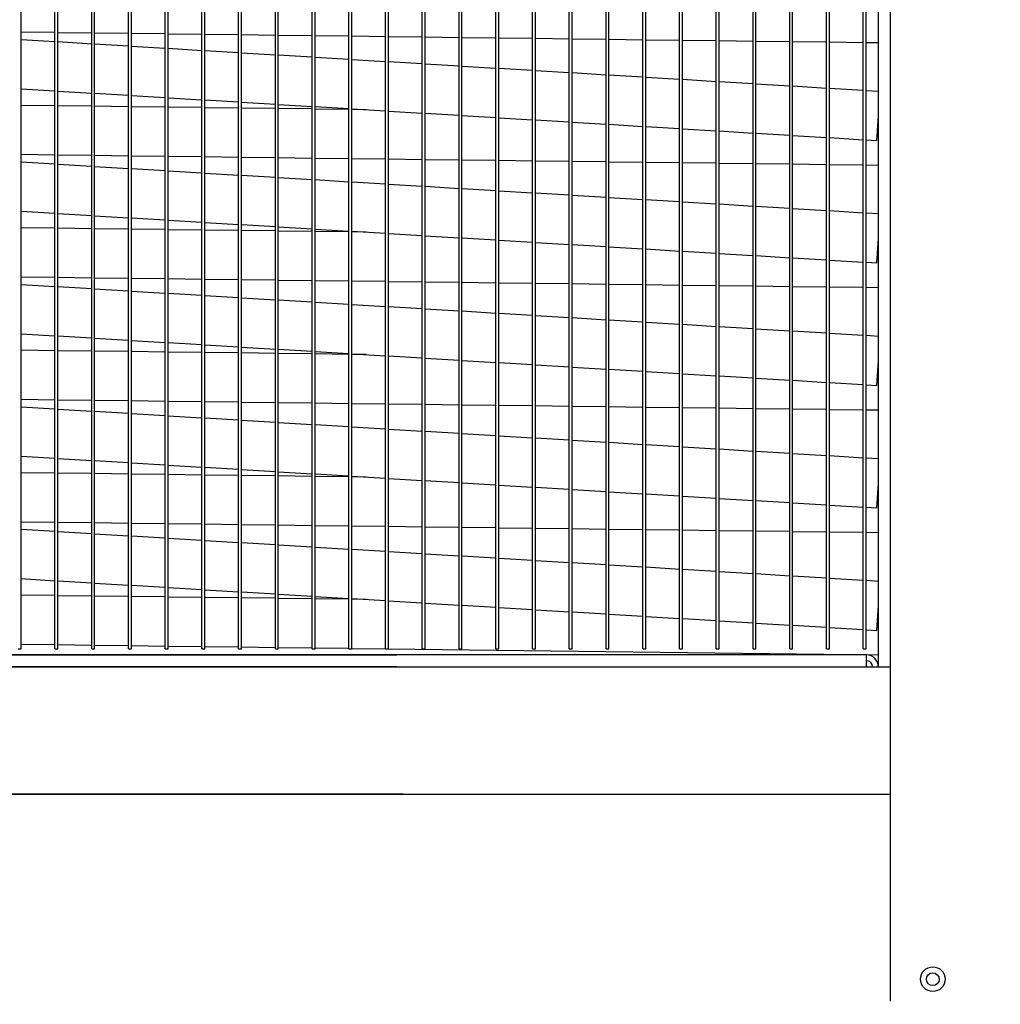
# Model space of a CAD drawing. Extents: x -1 to 617, y -162 to 0.
# Drawn here: x 32 to 44, y -99 to -87 of the extents above; entities that cross this region are included whole.
import ezdxf

# ---------------------------------------------------------------- set-up
doc = ezdxf.new("R2010")
doc.units = 0
doc.header["$LTSCALE"] = 4
doc.header["$MEASUREMENT"] = 0
doc.layers.get('0').update_dxf_attribs({"linetype": 'CONTINUOUS'})
doc.layers.get('Defpoints').update_dxf_attribs({"linetype": 'CONTINUOUS'})
doc.styles.get("Standard").update_dxf_attribs({"font": 'TXT.shx'})
doc.dimstyles.new('MOD', dxfattribs={"dimscale": 1.5, "dimtxt": 1.2, "dimasz": 2, "dimexe": 0.75, "dimexo": 0.5, "dimgap": 1, "dimtad": 0, "dimtih": 1, "dimtoh": 1, "dimzin": 0, "dimdsep": 46, "dimtxsty": 'Standard', "dimcen": 0.09, "dimadec": 0, "dimazin": 0, "dimtfac": 1, "dimtofl": 0, "dimtmove": 0, "dimatfit": 3, "dimfxl": 1, "dimtolj": 1, "dimtzin": 0, "dimarcsym": 0})

# ---------------------------------------------------------------- blocks, each defined once
blk = doc.blocks.new('*D17')
at = {"color": 0, "lineweight": -2, "transparency": 16777216}
for p, q in [((52.555, -96.51), (52.555, -93.51)), ((46.689, -99.51), (53.68, -99.51)), ((42.972, -102.263), (53.68, -102.263)), ((52.555, -105.263), (52.555, -108.263)), ((52.555, -108.263), (49.555, -108.263))]:
    blk.add_line(p, q, dxfattribs=at)
at = {"color": 0, "transparency": 16777216}
for points in [[(52.055, -96.51), (53.055, -96.51), (52.555, -99.51)], [(52.055, -105.263), (53.055, -105.263), (52.555, -102.263)]]:
    blk.add_solid(points, dxfattribs=at)
at = {"layer": 'Defpoints', "color": 0, "transparency": 16777216}
for p in [(45.939, -99.51), (42.222, -102.263), (52.555, -102.263)]:
    blk.add_point(p, dxfattribs=at)
at = {"color": 0, "transparency": 16777216, "insert": (45.955, -108.263), "char_height": 1.8, "attachment_point": 5}
blk.add_mtext('\\A1;DIM\\P"E"', dxfattribs=at)

msp = doc.modelspace()

# ---------------------------------------------------------------- linework, layer by layer
at = {"color": 7, "linetype": 'Continuous'}
for p, q in [((32.068, -95.042, 0.002), (32.068, -74.887, 0.002)), ((32.489, -95.042, 0.002), (32.489, -74.887, 0.002)), ((32.526, -95.042, 0.002), (32.526, -74.887, 0.002)), ((32.947, -95.042, 0.002), (32.947, -74.887, 0.002)), ((32.983, -95.042, 0.002), (32.983, -74.887, 0.002)), ((33.404, -95.042, 0.002), (33.404, -74.887, 0.002)), ((33.441, -95.042, 0.002), (33.441, -74.887, 0.002)), ((33.862, -95.042, 0.002), (33.862, -74.887, 0.002)), ((33.898, -95.042, 0.002), (33.898, -74.887, 0.002)), ((34.319, -95.042, 0.002), (34.319, -74.887, 0.002)), ((34.356, -95.042, 0.002), (34.356, -74.887, 0.002)), ((34.777, -95.042, 0.002), (34.777, -74.887, 0.002)), ((34.814, -95.042, 0.002), (34.814, -74.887, 0.002)), ((35.235, -95.042, 0.002), (35.235, -74.887, 0.002)), ((35.271, -95.042, 0.002), (35.271, -74.887, 0.002)), ((35.692, -95.042, 0.002), (35.692, -74.887, 0.002)), ((35.729, -95.042, 0.002), (35.729, -74.887, 0.002)), ((36.15, -95.042, 0.002), (36.15, -74.887, 0.002)), ((36.187, -95.042, 0.002), (36.187, -74.887, 0.002)), ((36.608, -95.042, 0.002), (36.608, -74.887, 0.002)), ((36.644, -95.042, 0.002), (36.644, -74.887, 0.002)), ((37.065, -95.042, 0.002), (37.065, -74.887, 0.002)), ((37.102, -95.042, 0.002), (37.102, -74.887, 0.002)), ((37.523, -95.042, 0.002), (37.523, -74.887, 0.002)), ((37.559, -95.042, 0.002), (37.559, -74.887, 0.002)), ((37.98, -95.042, 0.002), (37.98, -74.887, 0.002)), ((38.017, -95.042, 0.002), (38.017, -74.887, 0.002)), ((38.438, -95.042, 0.002), (38.438, -74.887, 0.002)), ((38.475, -95.042, 0.002), (38.475, -74.887, 0.002)), ((38.896, -95.042, 0.002), (38.896, -74.887, 0.002)), ((38.932, -95.042, 0.002), (38.932, -74.887, 0.002)), ((39.353, -95.042, 0.002), (39.353, -74.887, 0.002)), ((39.39, -95.042, 0.002), (39.39, -74.887, 0.002)), ((39.811, -95.042, 0.002), (39.811, -74.887, 0.002)), ((39.848, -95.042, 0.002), (39.848, -74.887, 0.002)), ((40.269, -95.042, 0.002), (40.269, -74.887, 0.002)), ((40.305, -95.042, 0.002), (40.305, -74.887, 0.002)), ((40.726, -95.042, 0.002), (40.726, -74.887, 0.002)), ((40.763, -95.042, 0.002), (40.763, -74.887, 0.002)), ((41.184, -95.042, 0.002), (41.184, -74.887, 0.002)), ((41.22, -95.042, 0.002), (41.22, -74.887, 0.002)), ((41.641, -95.042, 0.002), (41.641, -74.887, 0.002)), ((41.678, -95.042, 0.002), (41.678, -74.887, 0.002)), ((42.099, -95.042, 0.002), (42.099, -74.887, 0.002)), ((42.136, -95.042, 0.002), (42.136, -74.887, 0.002)), ((42.557, -95.042, 0.002), (42.557, -74.887, 0.002)), ((42.593, -95.042, 0.002), (42.593, -74.887, 0.002)), ((42.746, -95.268, 0.002), (42.746, -74.887, 0.002)), ((42.895, -96.852, 0.002), (42.895, -74.887, 0.002)), ((42.895, -95.268, 0.002), (42.895, -74.887, 0.002)), ((32.068, -87.358, 0.002), (32.489, -87.363, 0.002)), ((32.526, -87.364, 0.002), (32.947, -87.369, 0.002)), ((32.983, -87.369, 0.002), (33.404, -87.375, 0.002)), ((33.441, -87.375, 0.002), (33.862, -87.38, 0.002)), ((33.898, -87.381, 0.002), (34.319, -87.386, 0.002)), ((34.356, -87.387, 0.002), (34.777, -87.392, 0.002)), ((34.814, -87.392, 0.002), (35.235, -87.397, 0.002)), ((35.271, -87.398, 0.002), (35.692, -87.403, 0.002)), ((35.729, -87.404, 0.002), (36.15, -87.409, 0.002)), ((36.187, -87.409, 0.002), (36.608, -87.415, 0.002)), ((36.644, -87.415, 0.002), (37.065, -87.42, 0.002)), ((37.102, -87.421, 0.002), (37.523, -87.426, 0.002)), ((37.559, -87.426, 0.002), (37.98, -87.432, 0.002)), ((38.017, -87.432, 0.002), (38.438, -87.437, 0.002)), ((38.475, -87.438, 0.002), (38.896, -87.443, 0.002)), ((38.932, -87.444, 0.002), (39.353, -87.449, 0.002)), ((32.489, -87.481, 0.002), (32.068, -87.456, 0.002)), ((32.947, -87.509, 0.002), (32.526, -87.484, 0.002)), ((33.404, -87.537, 0.002), (32.983, -87.511, 0.002)), ((33.862, -87.564, 0.002), (33.441, -87.539, 0.002)), ((34.319, -87.592, 0.002), (33.898, -87.567, 0.002)), ((39.39, -87.449, 0.002), (39.811, -87.455, 0.002)), ((39.848, -87.455, 0.002), (40.269, -87.46, 0.002)), ((40.305, -87.461, 0.002), (40.726, -87.466, 0.002)), ((40.763, -87.466, 0.002), (41.184, -87.472, 0.002)), ((41.22, -87.472, 0.002), (41.641, -87.477, 0.002)), ((41.678, -87.478, 0.002), (42.099, -87.483, 0.002)), ((42.136, -87.484, 0.002), (42.557, -87.489, 0.002)), ((42.593, -87.489, 0.002), (42.746, -87.491, 0.002)), ((34.777, -87.62, 0.002), (34.356, -87.594, 0.002)), ((35.235, -87.647, 0.002), (34.814, -87.622, 0.002)), ((35.692, -87.675, 0.002), (35.271, -87.649, 0.002)), ((36.15, -87.702, 0.002), (35.729, -87.677, 0.002)), ((36.608, -87.73, 0.002), (36.187, -87.705, 0.002)), ((37.065, -87.758, 0.002), (36.644, -87.732, 0.002)), ((37.523, -87.785, 0.002), (37.102, -87.76, 0.002)), ((37.98, -87.813, 0.002), (37.559, -87.788, 0.002)), ((38.438, -87.841, 0.002), (38.017, -87.815, 0.002)), ((38.896, -87.868, 0.002), (38.475, -87.843, 0.002)), ((39.353, -87.896, 0.002), (38.932, -87.87, 0.002)), ((39.811, -87.924, 0.002), (39.39, -87.898, 0.002)), ((40.269, -87.951, 0.002), (39.848, -87.926, 0.002)), ((40.726, -87.979, 0.002), (40.305, -87.953, 0.002)), ((41.184, -88.006, 0.002), (40.763, -87.981, 0.002)), ((41.641, -88.034, 0.002), (41.22, -88.009, 0.002)), ((42.099, -88.062, 0.002), (41.678, -88.036, 0.002)), ((32.068, -88.067, 0.002), (32.489, -88.093, 0.002)), ((32.526, -88.095, 0.002), (32.947, -88.12, 0.002)), ((32.983, -88.123, 0.002), (33.404, -88.148, 0.002)), ((33.441, -88.15, 0.002), (33.862, -88.176, 0.002)), ((33.898, -88.178, 0.002), (34.319, -88.203, 0.002)), ((42.557, -88.089, 0.002), (42.136, -88.064, 0.002)), ((42.746, -88.101, 0.002), (42.593, -88.092, 0.002)), ((32.489, -88.278, 0.002), (32.068, -88.273, 0.002)), ((32.947, -88.284, 0.002), (32.526, -88.279, 0.002)), ((33.404, -88.29, 0.002), (32.983, -88.285, 0.002)), ((33.862, -88.296, 0.002), (33.441, -88.29, 0.002)), ((34.319, -88.301, 0.002), (33.898, -88.296, 0.002)), ((34.356, -88.205, 0.002), (34.777, -88.231, 0.002)), ((34.777, -88.307, 0.002), (34.356, -88.302, 0.002)), ((34.814, -88.233, 0.002), (35.235, -88.258, 0.002)), ((35.235, -88.313, 0.002), (34.814, -88.307, 0.002)), ((35.271, -88.261, 0.002), (35.692, -88.286, 0.002)), ((35.729, -88.288, 0.002), (36.15, -88.314, 0.002)), ((35.692, -88.318, 0.002), (35.271, -88.313, 0.002)), ((36.15, -88.324, 0.002), (35.729, -88.319, 0.002)), ((36.187, -88.316, 0.002), (36.608, -88.341, 0.002)), ((36.367, -88.327, 0.002), (36.187, -88.325, 0.002)), ((36.644, -88.344, 0.002), (37.065, -88.369, 0.002)), ((37.102, -88.371, 0.002), (37.523, -88.397, 0.002)), ((37.559, -88.399, 0.002), (37.98, -88.424, 0.002)), ((38.017, -88.427, 0.002), (38.438, -88.452, 0.002)), ((42.727, -88.711, 0.002), (42.746, -88.406, 0.002)), ((38.475, -88.454, 0.002), (38.896, -88.48, 0.002)), ((38.932, -88.482, 0.002), (39.353, -88.507, 0.002)), ((39.39, -88.509, 0.002), (39.811, -88.535, 0.002)), ((39.848, -88.537, 0.002), (40.269, -88.562, 0.002)), ((40.305, -88.565, 0.002), (40.726, -88.59, 0.002)), ((40.763, -88.592, 0.002), (41.184, -88.618, 0.002)), ((41.22, -88.62, 0.002), (41.641, -88.645, 0.002)), ((41.678, -88.648, 0.002), (42.099, -88.673, 0.002)), ((42.136, -88.675, 0.002), (42.557, -88.701, 0.002)), ((42.593, -88.703, 0.002), (42.727, -88.711, 0.002)), ((32.068, -88.883, 0.002), (32.489, -88.889, 0.002)), ((32.526, -88.889, 0.002), (32.947, -88.894, 0.002)), ((32.983, -88.895, 0.002), (33.404, -88.9, 0.002)), ((33.441, -88.901, 0.002), (33.862, -88.906, 0.002)), ((33.898, -88.906, 0.002), (34.319, -88.911, 0.002)), ((34.356, -88.912, 0.002), (34.777, -88.917, 0.002)), ((34.814, -88.918, 0.002), (35.235, -88.923, 0.002)), ((32.489, -89.007, 0.002), (32.068, -88.981, 0.002)), ((32.947, -89.034, 0.002), (32.526, -89.009, 0.002)), ((33.404, -89.062, 0.002), (32.983, -89.037, 0.002)), ((35.271, -88.923, 0.002), (35.692, -88.929, 0.002)), ((35.729, -88.929, 0.002), (36.15, -88.934, 0.002)), ((36.187, -88.935, 0.002), (36.608, -88.94, 0.002)), ((36.644, -88.94, 0.002), (37.065, -88.946, 0.002)), ((37.102, -88.946, 0.002), (37.523, -88.951, 0.002)), ((37.559, -88.952, 0.002), (37.98, -88.957, 0.002)), ((38.017, -88.958, 0.002), (38.438, -88.963, 0.002)), ((38.475, -88.963, 0.002), (38.896, -88.969, 0.002)), ((38.932, -88.969, 0.002), (39.353, -88.974, 0.002)), ((39.39, -88.975, 0.002), (39.811, -88.98, 0.002)), ((39.848, -88.98, 0.002), (40.269, -88.986, 0.002)), ((40.305, -88.986, 0.002), (40.726, -88.991, 0.002)), ((40.763, -88.992, 0.002), (41.184, -88.997, 0.002)), ((41.22, -88.998, 0.002), (41.641, -89.003, 0.002)), ((41.678, -89.003, 0.002), (42.099, -89.009, 0.002)), ((42.136, -89.009, 0.002), (42.557, -89.014, 0.002)), ((42.593, -89.015, 0.002), (42.746, -89.017, 0.002)), ((33.862, -89.09, 0.002), (33.441, -89.064, 0.002)), ((34.319, -89.117, 0.002), (33.898, -89.092, 0.002)), ((34.777, -89.145, 0.002), (34.356, -89.12, 0.002)), ((35.235, -89.173, 0.002), (34.814, -89.147, 0.002)), ((35.692, -89.2, 0.002), (35.271, -89.175, 0.002)), ((36.15, -89.228, 0.002), (35.729, -89.202, 0.002)), ((36.608, -89.256, 0.002), (36.187, -89.23, 0.002)), ((37.065, -89.283, 0.002), (36.644, -89.258, 0.002)), ((37.523, -89.311, 0.002), (37.102, -89.285, 0.002)), ((37.98, -89.338, 0.002), (37.559, -89.313, 0.002)), ((38.438, -89.366, 0.002), (38.017, -89.341, 0.002)), ((38.896, -89.394, 0.002), (38.475, -89.368, 0.002)), ((39.353, -89.421, 0.002), (38.932, -89.396, 0.002)), ((39.811, -89.449, 0.002), (39.39, -89.424, 0.002)), ((40.269, -89.477, 0.002), (39.848, -89.451, 0.002)), ((40.726, -89.504, 0.002), (40.305, -89.479, 0.002)), ((41.184, -89.532, 0.002), (40.763, -89.506, 0.002)), ((41.641, -89.56, 0.002), (41.22, -89.534, 0.002)), ((32.068, -89.593, 0.002), (32.489, -89.618, 0.002)), ((32.526, -89.62, 0.002), (32.947, -89.646, 0.002)), ((32.983, -89.648, 0.002), (33.404, -89.673, 0.002)), ((42.099, -89.587, 0.002), (41.678, -89.562, 0.002)), ((42.557, -89.615, 0.002), (42.136, -89.589, 0.002)), ((42.746, -89.626, 0.002), (42.593, -89.617, 0.002)), ((33.441, -89.676, 0.002), (33.862, -89.701, 0.002)), ((33.898, -89.703, 0.002), (34.319, -89.729, 0.002)), ((34.356, -89.731, 0.002), (34.777, -89.756, 0.002)), ((34.814, -89.758, 0.002), (35.235, -89.784, 0.002)), ((32.489, -89.804, 0.002), (32.068, -89.799, 0.002)), ((32.947, -89.81, 0.002), (32.526, -89.804, 0.002)), ((33.404, -89.815, 0.002), (32.983, -89.81, 0.002)), ((33.862, -89.821, 0.002), (33.441, -89.816, 0.002)), ((34.319, -89.827, 0.002), (33.898, -89.822, 0.002)), ((34.777, -89.832, 0.002), (34.356, -89.827, 0.002)), ((35.235, -89.838, 0.002), (34.814, -89.833, 0.002)), ((35.271, -89.786, 0.002), (35.692, -89.812, 0.002)), ((35.692, -89.844, 0.002), (35.271, -89.839, 0.002)), ((35.729, -89.814, 0.002), (36.15, -89.839, 0.002)), ((36.15, -89.85, 0.002), (35.729, -89.844, 0.002)), ((36.187, -89.841, 0.002), (36.608, -89.867, 0.002)), ((36.367, -89.852, 0.002), (36.187, -89.85, 0.002)), ((36.644, -89.869, 0.002), (37.065, -89.894, 0.002)), ((37.102, -89.897, 0.002), (37.523, -89.922, 0.002)), ((37.559, -89.924, 0.002), (37.98, -89.95, 0.002)), ((38.017, -89.952, 0.002), (38.438, -89.977, 0.002)), ((38.475, -89.98, 0.002), (38.896, -90.005, 0.002)), ((38.932, -90.007, 0.002), (39.353, -90.033, 0.002)), ((42.727, -90.236, 0.002), (42.746, -89.932, 0.002)), ((39.39, -90.035, 0.002), (39.811, -90.06, 0.002)), ((39.848, -90.062, 0.002), (40.269, -90.088, 0.002)), ((40.305, -90.09, 0.002), (40.726, -90.116, 0.002)), ((40.763, -90.118, 0.002), (41.184, -90.143, 0.002)), ((41.22, -90.145, 0.002), (41.641, -90.171, 0.002)), ((41.678, -90.173, 0.002), (42.099, -90.198, 0.002)), ((42.136, -90.201, 0.002), (42.557, -90.226, 0.002)), ((42.593, -90.228, 0.002), (42.727, -90.236, 0.002)), ((32.068, -90.409, 0.002), (32.489, -90.414, 0.002)), ((32.489, -90.532, 0.002), (32.068, -90.507, 0.002)), ((32.526, -90.415, 0.002), (32.947, -90.42, 0.002)), ((32.983, -90.42, 0.002), (33.404, -90.426, 0.002)), ((33.441, -90.426, 0.002), (33.862, -90.431, 0.002)), ((33.898, -90.432, 0.002), (34.319, -90.437, 0.002)), ((34.356, -90.437, 0.002), (34.777, -90.443, 0.002)), ((34.814, -90.443, 0.002), (35.235, -90.448, 0.002)), ((35.271, -90.449, 0.002), (35.692, -90.454, 0.002)), ((35.729, -90.455, 0.002), (36.15, -90.46, 0.002)), ((36.187, -90.46, 0.002), (36.608, -90.465, 0.002)), ((36.644, -90.466, 0.002), (37.065, -90.471, 0.002)), ((37.102, -90.472, 0.002), (37.523, -90.477, 0.002)), ((37.559, -90.477, 0.002), (37.98, -90.483, 0.002)), ((38.017, -90.483, 0.002), (38.438, -90.488, 0.002)), ((38.475, -90.489, 0.002), (38.896, -90.494, 0.002)), ((38.932, -90.494, 0.002), (39.353, -90.5, 0.002)), ((39.39, -90.5, 0.002), (39.811, -90.505, 0.002)), ((39.848, -90.506, 0.002), (40.269, -90.511, 0.002)), ((40.305, -90.512, 0.002), (40.726, -90.517, 0.002)), ((32.947, -90.56, 0.002), (32.526, -90.534, 0.002)), ((33.404, -90.588, 0.002), (32.983, -90.562, 0.002)), ((33.862, -90.615, 0.002), (33.441, -90.59, 0.002)), ((34.319, -90.643, 0.002), (33.898, -90.617, 0.002)), ((40.763, -90.517, 0.002), (41.184, -90.523, 0.002)), ((41.22, -90.523, 0.002), (41.641, -90.528, 0.002)), ((41.678, -90.529, 0.002), (42.099, -90.534, 0.002)), ((42.136, -90.534, 0.002), (42.557, -90.54, 0.002)), ((42.593, -90.54, 0.002), (42.746, -90.542, 0.002)), ((34.777, -90.67, 0.002), (34.356, -90.645, 0.002)), ((35.235, -90.698, 0.002), (34.814, -90.673, 0.002)), ((35.692, -90.726, 0.002), (35.271, -90.7, 0.002)), ((36.15, -90.753, 0.002), (35.729, -90.728, 0.002)), ((36.608, -90.781, 0.002), (36.187, -90.756, 0.002)), ((37.065, -90.809, 0.002), (36.644, -90.783, 0.002)), ((37.523, -90.836, 0.002), (37.102, -90.811, 0.002)), ((37.98, -90.864, 0.002), (37.559, -90.838, 0.002)), ((38.438, -90.892, 0.002), (38.017, -90.866, 0.002)), ((38.896, -90.919, 0.002), (38.475, -90.894, 0.002)), ((39.353, -90.947, 0.002), (38.932, -90.921, 0.002)), ((39.811, -90.974, 0.002), (39.39, -90.949, 0.002)), ((40.269, -91.002, 0.002), (39.848, -90.977, 0.002)), ((40.726, -91.03, 0.002), (40.305, -91.004, 0.002)), ((32.068, -91.118, 0.002), (32.489, -91.144, 0.002)), ((41.184, -91.057, 0.002), (40.763, -91.032, 0.002)), ((41.641, -91.085, 0.002), (41.22, -91.06, 0.002)), ((42.099, -91.113, 0.002), (41.678, -91.087, 0.002)), ((42.557, -91.14, 0.002), (42.136, -91.115, 0.002)), ((32.526, -91.146, 0.002), (32.947, -91.171, 0.002)), ((32.983, -91.173, 0.002), (33.404, -91.199, 0.002)), ((33.441, -91.201, 0.002), (33.862, -91.226, 0.002)), ((33.898, -91.229, 0.002), (34.319, -91.254, 0.002)), ((42.746, -91.152, 0.002), (42.593, -91.142, 0.002)), ((32.489, -91.329, 0.002), (32.068, -91.324, 0.002)), ((32.947, -91.335, 0.002), (32.526, -91.33, 0.002)), ((33.404, -91.341, 0.002), (32.983, -91.336, 0.002)), ((33.862, -91.346, 0.002), (33.441, -91.341, 0.002)), ((34.319, -91.352, 0.002), (33.898, -91.347, 0.002)), ((34.356, -91.256, 0.002), (34.777, -91.282, 0.002)), ((34.777, -91.358, 0.002), (34.356, -91.353, 0.002)), ((34.814, -91.284, 0.002), (35.235, -91.309, 0.002)), ((35.235, -91.364, 0.002), (34.814, -91.358, 0.002)), ((35.271, -91.312, 0.002), (35.692, -91.337, 0.002)), ((35.692, -91.369, 0.002), (35.271, -91.364, 0.002)), ((35.729, -91.339, 0.002), (36.15, -91.365, 0.002)), ((36.15, -91.375, 0.002), (35.729, -91.37, 0.002)), ((36.187, -91.367, 0.002), (36.608, -91.392, 0.002)), ((36.367, -91.378, 0.002), (36.187, -91.375, 0.002)), ((36.644, -91.394, 0.002), (37.065, -91.42, 0.002)), ((37.102, -91.422, 0.002), (37.523, -91.448, 0.002)), ((37.559, -91.45, 0.002), (37.98, -91.475, 0.002)), ((38.017, -91.477, 0.002), (38.438, -91.503, 0.002)), ((42.727, -91.762, 0.002), (42.746, -91.457, 0.002)), ((38.475, -91.505, 0.002), (38.896, -91.53, 0.002)), ((38.932, -91.533, 0.002), (39.353, -91.558, 0.002)), ((39.39, -91.56, 0.002), (39.811, -91.586, 0.002)), ((39.848, -91.588, 0.002), (40.269, -91.613, 0.002)), ((40.305, -91.616, 0.002), (40.726, -91.641, 0.002)), ((40.763, -91.643, 0.002), (41.184, -91.669, 0.002)), ((41.22, -91.671, 0.002), (41.641, -91.696, 0.002)), ((41.678, -91.698, 0.002), (42.099, -91.724, 0.002)), ((42.136, -91.726, 0.002), (42.557, -91.752, 0.002)), ((42.593, -91.754, 0.002), (42.727, -91.762, 0.002)), ((32.068, -91.934, 0.002), (32.489, -91.94, 0.002)), ((32.526, -91.94, 0.002), (32.947, -91.945, 0.002)), ((32.983, -91.946, 0.002), (33.404, -91.951, 0.002)), ((33.441, -91.951, 0.002), (33.862, -91.957, 0.002)), ((33.898, -91.957, 0.002), (34.319, -91.962, 0.002)), ((34.356, -91.963, 0.002), (34.777, -91.968, 0.002)), ((34.814, -91.969, 0.002), (35.235, -91.974, 0.002)), ((35.271, -91.974, 0.002), (35.692, -91.979, 0.002)), ((35.729, -91.98, 0.002), (36.15, -91.985, 0.002)), ((36.187, -91.986, 0.002), (36.608, -91.991, 0.002)), ((32.489, -92.058, 0.002), (32.068, -92.032, 0.002)), ((32.947, -92.085, 0.002), (32.526, -92.06, 0.002)), ((33.404, -92.113, 0.002), (32.983, -92.088, 0.002)), ((36.644, -91.991, 0.002), (37.065, -91.997, 0.002)), ((37.102, -91.997, 0.002), (37.523, -92.002, 0.002)), ((37.559, -92.003, 0.002), (37.98, -92.008, 0.002)), ((38.017, -92.008, 0.002), (38.438, -92.014, 0.002)), ((38.475, -92.014, 0.002), (38.896, -92.019, 0.002)), ((38.932, -92.02, 0.002), (39.353, -92.025, 0.002)), ((39.39, -92.026, 0.002), (39.811, -92.031, 0.002)), ((39.848, -92.031, 0.002), (40.269, -92.037, 0.002)), ((40.305, -92.037, 0.002), (40.726, -92.042, 0.002)), ((40.763, -92.043, 0.002), (41.184, -92.048, 0.002)), ((41.22, -92.048, 0.002), (41.641, -92.054, 0.002)), ((41.678, -92.054, 0.002), (42.099, -92.059, 0.002)), ((42.136, -92.06, 0.002), (42.557, -92.065, 0.002)), ((42.593, -92.066, 0.002), (42.746, -92.067, 0.002)), ((33.862, -92.141, 0.002), (33.441, -92.115, 0.002)), ((34.319, -92.168, 0.002), (33.898, -92.143, 0.002)), ((34.777, -92.196, 0.002), (34.356, -92.17, 0.002)), ((35.235, -92.223, 0.002), (34.814, -92.198, 0.002)), ((35.692, -92.251, 0.002), (35.271, -92.226, 0.002)), ((36.15, -92.279, 0.002), (35.729, -92.253, 0.002)), ((36.608, -92.306, 0.002), (36.187, -92.281, 0.002)), ((37.065, -92.334, 0.002), (36.644, -92.309, 0.002)), ((37.523, -92.362, 0.002), (37.102, -92.336, 0.002)), ((37.98, -92.389, 0.002), (37.559, -92.364, 0.002)), ((38.438, -92.417, 0.002), (38.017, -92.392, 0.002)), ((38.896, -92.445, 0.002), (38.475, -92.419, 0.002)), ((39.353, -92.472, 0.002), (38.932, -92.447, 0.002)), ((39.811, -92.5, 0.002), (39.39, -92.474, 0.002)), ((40.269, -92.527, 0.002), (39.848, -92.502, 0.002)), ((40.726, -92.555, 0.002), (40.305, -92.53, 0.002)), ((41.184, -92.583, 0.002), (40.763, -92.557, 0.002)), ((41.641, -92.61, 0.002), (41.22, -92.585, 0.002)), ((32.068, -92.644, 0.002), (32.489, -92.669, 0.002)), ((32.526, -92.671, 0.002), (32.947, -92.697, 0.002)), ((32.983, -92.699, 0.002), (33.404, -92.724, 0.002)), ((42.099, -92.638, 0.002), (41.678, -92.613, 0.002)), ((42.557, -92.666, 0.002), (42.136, -92.64, 0.002)), ((42.746, -92.677, 0.002), (42.593, -92.668, 0.002)), ((33.441, -92.726, 0.002), (33.862, -92.752, 0.002)), ((33.898, -92.754, 0.002), (34.319, -92.779, 0.002)), ((34.356, -92.782, 0.002), (34.777, -92.807, 0.002)), ((34.814, -92.809, 0.002), (35.235, -92.835, 0.002)), ((35.271, -92.837, 0.002), (35.692, -92.862, 0.002)), ((32.489, -92.855, 0.002), (32.068, -92.85, 0.002)), ((32.947, -92.86, 0.002), (32.526, -92.855, 0.002)), ((33.404, -92.866, 0.002), (32.983, -92.861, 0.002)), ((33.862, -92.872, 0.002), (33.441, -92.867, 0.002)), ((34.319, -92.878, 0.002), (33.898, -92.872, 0.002)), ((34.777, -92.883, 0.002), (34.356, -92.878, 0.002)), ((35.235, -92.889, 0.002), (34.814, -92.884, 0.002)), ((35.692, -92.895, 0.002), (35.271, -92.889, 0.002)), ((35.729, -92.865, 0.002), (36.15, -92.89, 0.002)), ((36.15, -92.9, 0.002), (35.729, -92.895, 0.002)), ((36.187, -92.892, 0.002), (36.608, -92.918, 0.002)), ((36.367, -92.903, 0.002), (36.187, -92.901, 0.002)), ((36.644, -92.92, 0.002), (37.065, -92.945, 0.002)), ((37.102, -92.948, 0.002), (37.523, -92.973, 0.002)), ((37.559, -92.975, 0.002), (37.98, -93.001, 0.002)), ((38.017, -93.003, 0.002), (38.438, -93.028, 0.002)), ((38.475, -93.03, 0.002), (38.896, -93.056, 0.002)), ((38.932, -93.058, 0.002), (39.353, -93.083, 0.002)), ((39.39, -93.086, 0.002), (39.811, -93.111, 0.002)), ((42.727, -93.287, 0.002), (42.746, -92.983, 0.002)), ((39.848, -93.113, 0.002), (40.269, -93.139, 0.002)), ((40.305, -93.141, 0.002), (40.726, -93.166, 0.002)), ((40.763, -93.169, 0.002), (41.184, -93.194, 0.002)), ((41.22, -93.196, 0.002), (41.641, -93.222, 0.002)), ((41.678, -93.224, 0.002), (42.099, -93.249, 0.002)), ((42.136, -93.252, 0.002), (42.557, -93.277, 0.002)), ((42.593, -93.279, 0.002), (42.727, -93.287, 0.002)), ((32.068, -93.46, 0.002), (32.489, -93.465, 0.002)), ((32.489, -93.583, 0.002), (32.068, -93.558, 0.002)), ((32.526, -93.465, 0.002), (32.947, -93.471, 0.002)), ((32.983, -93.471, 0.002), (33.404, -93.476, 0.002)), ((33.441, -93.477, 0.002), (33.862, -93.482, 0.002)), ((33.898, -93.483, 0.002), (34.319, -93.488, 0.002)), ((34.356, -93.488, 0.002), (34.777, -93.493, 0.002)), ((34.814, -93.494, 0.002), (35.235, -93.499, 0.002)), ((35.271, -93.5, 0.002), (35.692, -93.505, 0.002)), ((35.729, -93.505, 0.002), (36.15, -93.511, 0.002)), ((36.187, -93.511, 0.002), (36.608, -93.516, 0.002)), ((36.644, -93.517, 0.002), (37.065, -93.522, 0.002)), ((37.102, -93.522, 0.002), (37.523, -93.528, 0.002)), ((37.559, -93.528, 0.002), (37.98, -93.533, 0.002)), ((38.017, -93.534, 0.002), (38.438, -93.539, 0.002)), ((38.475, -93.54, 0.002), (38.896, -93.545, 0.002)), ((38.932, -93.545, 0.002), (39.353, -93.551, 0.002)), ((39.39, -93.551, 0.002), (39.811, -93.556, 0.002)), ((39.848, -93.557, 0.002), (40.269, -93.562, 0.002)), ((40.305, -93.562, 0.002), (40.726, -93.568, 0.002)), ((40.763, -93.568, 0.002), (41.184, -93.573, 0.002)), ((41.22, -93.574, 0.002), (41.641, -93.579, 0.002)), ((41.678, -93.58, 0.002), (42.099, -93.585, 0.002)), ((32.947, -93.611, 0.002), (32.526, -93.585, 0.002)), ((33.404, -93.638, 0.002), (32.983, -93.613, 0.002)), ((33.862, -93.666, 0.002), (33.441, -93.641, 0.002)), ((34.319, -93.694, 0.002), (33.898, -93.668, 0.002)), ((34.777, -93.721, 0.002), (34.356, -93.696, 0.002)), ((42.136, -93.585, 0.002), (42.557, -93.591, 0.002)), ((42.593, -93.591, 0.002), (42.746, -93.593, 0.002)), ((35.235, -93.749, 0.002), (34.814, -93.723, 0.002)), ((35.692, -93.777, 0.002), (35.271, -93.751, 0.002)), ((36.15, -93.804, 0.002), (35.729, -93.779, 0.002)), ((36.608, -93.832, 0.002), (36.187, -93.806, 0.002)), ((37.065, -93.859, 0.002), (36.644, -93.834, 0.002)), ((37.523, -93.887, 0.002), (37.102, -93.862, 0.002)), ((37.98, -93.915, 0.002), (37.559, -93.889, 0.002)), ((38.438, -93.942, 0.002), (38.017, -93.917, 0.002)), ((38.896, -93.97, 0.002), (38.475, -93.945, 0.002)), ((39.353, -93.998, 0.002), (38.932, -93.972, 0.002)), ((39.811, -94.025, 0.002), (39.39, -94, 0.002)), ((40.269, -94.053, 0.002), (39.848, -94.027, 0.002)), ((40.726, -94.081, 0.002), (40.305, -94.055, 0.002)), ((32.068, -94.169, 0.002), (32.489, -94.194, 0.002)), ((41.184, -94.108, 0.002), (40.763, -94.083, 0.002)), ((41.641, -94.136, 0.002), (41.22, -94.11, 0.002)), ((42.099, -94.163, 0.002), (41.678, -94.138, 0.002)), ((42.557, -94.191, 0.002), (42.136, -94.166, 0.002)), ((42.746, -94.203, 0.002), (42.593, -94.193, 0.002)), ((32.526, -94.197, 0.002), (32.947, -94.222, 0.002)), ((32.983, -94.224, 0.002), (33.404, -94.25, 0.002)), ((33.441, -94.252, 0.002), (33.862, -94.277, 0.002)), ((33.898, -94.28, 0.002), (34.319, -94.305, 0.002)), ((34.356, -94.307, 0.002), (34.777, -94.333, 0.002)), ((32.489, -94.38, 0.002), (32.068, -94.375, 0.002)), ((32.947, -94.386, 0.002), (32.526, -94.381, 0.002)), ((33.404, -94.392, 0.002), (32.983, -94.386, 0.002)), ((33.862, -94.397, 0.002), (33.441, -94.392, 0.002)), ((34.319, -94.403, 0.002), (33.898, -94.398, 0.002)), ((34.777, -94.409, 0.002), (34.356, -94.403, 0.002)), ((34.814, -94.335, 0.002), (35.235, -94.36, 0.002)), ((35.235, -94.414, 0.002), (34.814, -94.409, 0.002)), ((35.271, -94.362, 0.002), (35.692, -94.388, 0.002)), ((35.692, -94.42, 0.002), (35.271, -94.415, 0.002)), ((35.729, -94.39, 0.002), (36.15, -94.415, 0.002)), ((36.15, -94.426, 0.002), (35.729, -94.421, 0.002)), ((36.187, -94.418, 0.002), (36.608, -94.443, 0.002)), ((36.367, -94.429, 0.002), (36.187, -94.426, 0.002)), ((36.644, -94.445, 0.002), (37.065, -94.471, 0.002)), ((37.102, -94.473, 0.002), (37.523, -94.498, 0.002)), ((37.559, -94.501, 0.002), (37.98, -94.526, 0.002)), ((38.017, -94.528, 0.002), (38.438, -94.554, 0.002)), ((38.475, -94.556, 0.002), (38.896, -94.581, 0.002)), ((42.727, -94.813, 0.002), (42.746, -94.508, 0.002)), ((38.932, -94.584, 0.002), (39.353, -94.609, 0.002)), ((39.39, -94.611, 0.002), (39.811, -94.637, 0.002)), ((39.848, -94.639, 0.002), (40.269, -94.664, 0.002)), ((40.305, -94.666, 0.002), (40.726, -94.692, 0.002)), ((40.763, -94.694, 0.002), (41.184, -94.719, 0.002)), ((41.22, -94.722, 0.002), (41.641, -94.747, 0.002)), ((41.678, -94.749, 0.002), (42.099, -94.775, 0.002)), ((42.136, -94.777, 0.002), (42.557, -94.802, 0.002)), ((42.593, -94.805, 0.002), (42.727, -94.813, 0.002)), ((32.031, -95.042, 0.002), (32.068, -95.042, 0.002)), ((32.068, -94.985, 0.002), (32.489, -94.99, 0.002)), ((32.489, -95.042, 0.002), (32.526, -95.042, 0.002)), ((32.526, -94.991, 0.002), (32.947, -94.996, 0.002)), ((32.947, -95.042, 0.002), (32.983, -95.042, 0.002)), ((32.983, -94.997, 0.002), (33.404, -95.002, 0.002)), ((33.404, -95.042, 0.002), (33.441, -95.042, 0.002)), ((33.441, -95.002, 0.002), (33.862, -95.008, 0.002)), ((33.862, -95.042, 0.002), (33.898, -95.042, 0.002)), ((33.898, -95.008, 0.002), (34.319, -95.013, 0.002)), ((34.319, -95.042, 0.002), (34.356, -95.042, 0.002)), ((34.356, -95.014, 0.002), (34.777, -95.019, 0.002)), ((34.777, -95.042, 0.002), (34.814, -95.042, 0.002)), ((34.814, -95.019, 0.002), (35.235, -95.025, 0.002)), ((35.235, -95.042, 0.002), (35.271, -95.042, 0.002)), ((35.271, -95.025, 0.002), (35.692, -95.03, 0.002)), ((35.692, -95.042, 0.002), (35.729, -95.042, 0.002)), ((35.729, -95.031, 0.002), (36.15, -95.036, 0.002)), ((36.15, -95.042, 0.002), (36.187, -95.042, 0.002)), ((36.187, -95.037, 0.002), (36.608, -95.042, 0.002)), ((36.608, -95.042, 0.002), (36.644, -95.042, 0.002)), ((36.632, -95.042, 0.002), (42.746, -95.118, 0.002)), ((37.065, -95.042, 0.002), (37.102, -95.042, 0.002)), ((37.523, -95.042, 0.002), (37.559, -95.042, 0.002)), ((37.98, -95.042, 0.002), (38.017, -95.042, 0.002)), ((38.438, -95.042, 0.002), (38.475, -95.042, 0.002)), ((38.896, -95.042, 0.002), (38.932, -95.042, 0.002)), ((39.353, -95.042, 0.002), (39.39, -95.042, 0.002)), ((39.811, -95.042, 0.002), (39.848, -95.042, 0.002)), ((40.269, -95.042, 0.002), (40.305, -95.042, 0.002)), ((40.726, -95.042, 0.002), (40.763, -95.042, 0.002)), ((41.184, -95.042, 0.002), (41.22, -95.042, 0.002)), ((41.641, -95.042, 0.002), (41.678, -95.042, 0.002)), ((42.099, -95.042, 0.002), (42.136, -95.042, 0.002)), ((42.557, -95.042, 0.002), (42.593, -95.042, 0.002)), ((18.943, -95.118, 0.002), (36.746, -95.118, 0.002)), ((42.596, -95.118, 0.002), (24.794, -95.118, 0.002)), ((42.596, -95.268, 0.002), (42.596, -95.118, 0.002)), ((36.746, -95.268, 0.002), (18.644, -95.268, 0.002)), ((24.794, -95.268, 0.002), (42.895, -95.268, 0.002)), ((36.828, -96.854, 0.002), (18.644, -96.854, 0.002)), ((24.712, -96.854, 0.002), (42.895, -96.854, 0.002)), ((42.895, -99.433, 0.002), (42.895, -96.852, 0.002))]:
    msp.add_line(p, q, dxfattribs=at)
for radius in [0.153, 0.0793]:
    msp.add_circle((43.424, -99.158, 0.002), radius, dxfattribs=at)
for radius in [0.149, 0.0763]:
    msp.add_arc((42.596, -95.268, 0.002), radius, 0, 90, dxfattribs=at)

# ---------------------------------------------------------------- dimensions: what is measured, and where the dimension line sits
dim = msp.add_linear_dim(base=(52.555, -102.263, 0.002), p1=(45.939, -99.51, 0.002), p2=(42.222, -102.263, 0.002), angle=90, text='DIM\\P"E"', dimstyle='MOD', override={"dimpost": '"'})
dim.commit()
dim.dimension.update_dxf_attribs({"geometry": '*D17', "text_midpoint": (45.955, -108.263, 0.002), "dimtype": 160})

doc.saveas('drawing.dxf')
